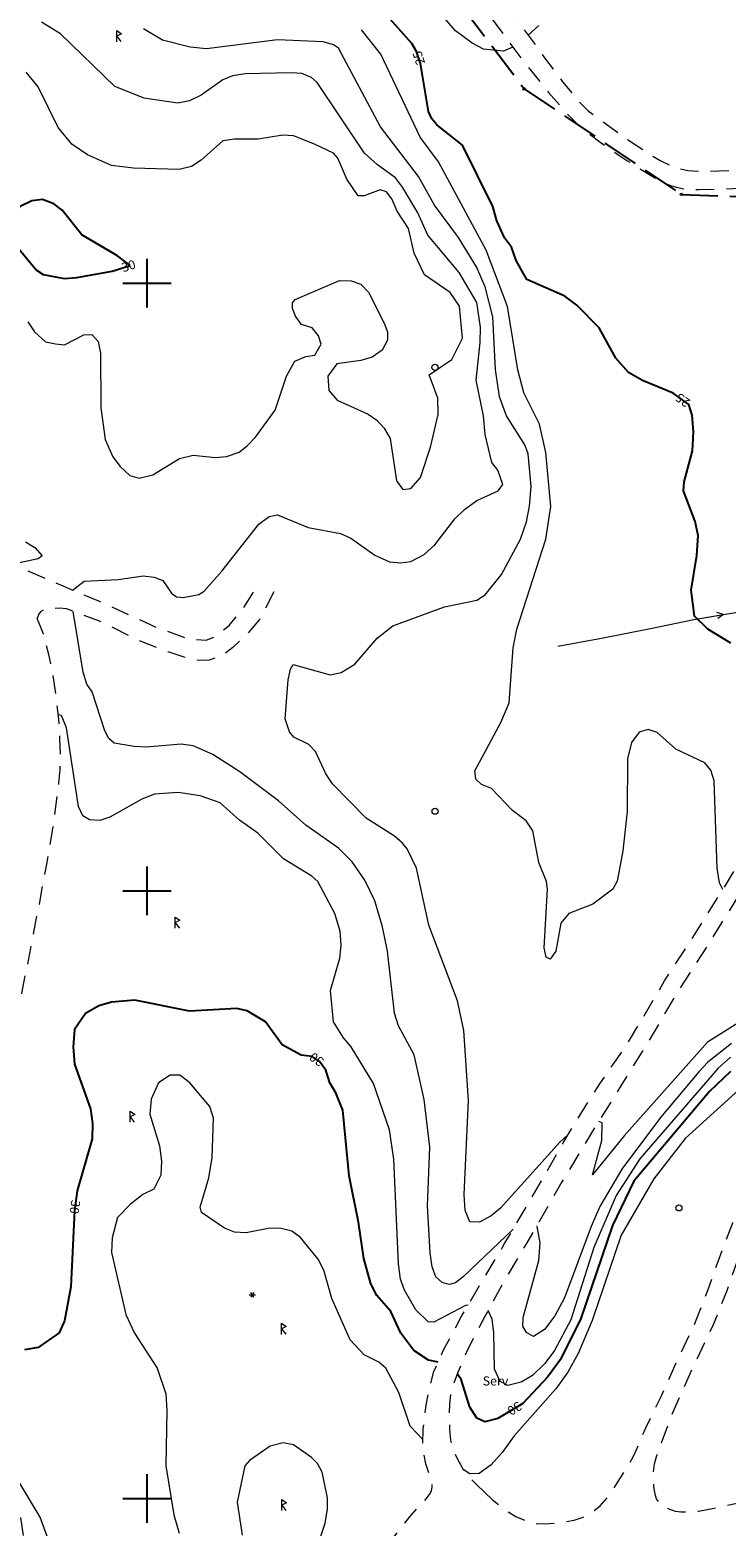
# Model space of a CAD drawing. Units: metres. Extents: x 140031 to 144223, y 6587622 to 6590660.
# Drawn here: x 142981 to 143095, y 6589095 to 6589342 of the extents above; entities that cross this region are included whole.
import ezdxf
from ezdxf.enums import TextEntityAlignment as Align

# ---------------------------------------------------------------- set-up
doc = ezdxf.new("R2010")
doc.units = ezdxf.units.M
for name, pattern in [('Fastighetsgräns', [8, 6, -2]), ('HELDRAGEN', [0]), ('Körbana', [5, 3, -2])]:
    doc.linetypes.add(name, pattern=pattern)
for name, color, linetype in [('AM_KoordinatKryss_Symbol', 9, 'Continuous'), ('Fastighetsgräns', 1, 'Fastighetsgräns'), ('Höjdbesiffring_5m_TXT', 8, 'Continuous'), ('Rättighetstext_TXT', 8, 'Continuous')]:
    doc.layers.add(name, color=color, linetype=linetype)
for name, color, linetype, lineweight in [('Barrskog', 8, 'Continuous', 5), ('Dike', 8, 'Continuous', 18), ('Fornminnesymbol', 8, 'Continuous', 5), ('Gränspunkt', 8, 'Continuous', 5), ('Höjdkurva_1m', 8, 'Continuous', 18), ('Höjdkurva_5m', 8, 'Continuous', 25), ('Infart', 8, 'Körbana', 18), ('Lövskog', 8, 'Continuous', 5), ('Strömriktning', 8, 'Continuous', 5)]:
    doc.layers.add(name, color=color, linetype=linetype, lineweight=lineweight)
doc.styles.add('Arial', font='arial.ttf', dxfattribs={"height": 5})

# ---------------------------------------------------------------- blocks, each defined once
blk = doc.blocks.new('LOVTRAD')
at = {"color": 0, "linetype": 'Continuous'}
blk.add_circle((0, 0), 0.5, dxfattribs=at)
blk = doc.blocks.new('BARRTRAD')
at = {"color": 0, "linetype": 'Continuous'}
for p, q in [((-0.5, 0), (0.5, 0)), ((0.25, -0.4), (-0.25, 0.4)), ((0.25, 0.4), (-0.25, -0.4))]:
    blk.add_line(p, q, dxfattribs=at)
blk = doc.blocks.new('CIRKEL')
blk.add_circle((0, 0), 0.5)
blk = doc.blocks.new('FORNMINNE')
blk.add_lwpolyline([(0, -0.61), (0, 0.61), (0.51, 0.26), (0, 0), (0.46, -0.6)])
blk = doc.blocks.new('STROMPIL')
at = {"linetype": 'HELDRAGEN'}
blk.add_lwpolyline([(-1.5, 0), (1.5, 0)], dxfattribs=at)
for points in [[(1.5, 0), (0.5, 0.5)], [(1.5, 0), (0.5, -0.5)]]:
    blk.add_lwpolyline(points)
blk = doc.blocks.new('AM_Cross1_middle')
at = {"color": 0, "linetype": 'Continuous'}
for p, q in [((0, -0.5), (0, 0.5)), ((-0.5, 0), (0.5, 0))]:
    blk.add_line(p, q, dxfattribs=at)

msp = doc.modelspace()

# ---------------------------------------------------------------- linework, layer by layer
at = {"layer": 'Dike'}
msp.add_polyline3d([(143067.64, 6589240.26, 24.65), (143074.78, 6589241.59, 24.45), (143082.85, 6589243.2, 24.5), (143090, 6589244.68, 24.36), (143096.85, 6589245.81, 24.29), (143098.43, 6589246.02, 24.24), (143098.79, 6589245.92, 24.23), (143099.14, 6589245.49, 24.2), (143099.47, 6589244.17, 24.2), (143100.93, 6589239.85, 24.2), (143102.22, 6589236.75, 24.25), (143103.55, 6589233.31, 24.25), (143106.36, 6589226.61, 24.19)], dxfattribs=at)
at = {"layer": 'Fastighetsgräns'}
msp.add_lwpolyline([(142821.78, 6588770.05), (142765.45, 6589030.39), (142766.38, 6589062.2), (142775.26, 6589087.16), (142931.64, 6589362.57), (142953.28, 6589384.5), (142979.09, 6589397.94), (143008.45, 6589402.85), (143062.08, 6589331.99), (143087.95, 6589314.63), (143127.32, 6589313.21), (143181.63, 6589324.67), (143218.2, 6589316.7), (143277.24, 6589254.96), (143289.88, 6589183.74), (143296, 6589171.66)], dxfattribs=at)
at = {"layer": 'Höjdkurva_1m'}
for points in [[(143060.21, 6589338.85, 24), (143058.68, 6589338.2, 24), (143055.39, 6589338.51, 24), (143053.49, 6589339.49, 24), (143050.78, 6589341.54, 24), (143047.33, 6589345.57, 24)], [(142987.91, 6589249.45, 28), (142987.97, 6589249.63, 28), (142989.65, 6589250.97, 28), (142995.32, 6589251.25, 28), (142999.39, 6589251.86, 28), (143001.19, 6589251.63, 28), (143002.6, 6589251.06, 28), (143004.02, 6589249.01, 28), (143004.83, 6589248.37, 28), (143005.95, 6589248.27, 28), (143008.55, 6589248.75, 28), (143009.4, 6589249.32, 28), (143012.32, 6589252.61, 28), (143018.39, 6589260.35, 28), (143020.09, 6589261.61, 28), (143021.5, 6589261.89, 28), (143026.55, 6589259.79, 28), (143031.83, 6589258.8, 28), (143033.55, 6589258.06, 28), (143037.5, 6589255.22, 28), (143039.92, 6589254.16, 28), (143041.76, 6589253.98, 28), (143043.42, 6589254.21, 28), (143045.6, 6589255.34, 28), (143047.36, 6589256.93, 28), (143050.69, 6589261.22, 28), (143052.23, 6589262.77, 28), (143054.28, 6589264.25, 28), (143057.81, 6589265.81, 28), (143058.54, 6589266.85, 28), (143057.76, 6589269.24, 28), (143056.74, 6589270.48, 28), (143055.65, 6589275.1, 28), (143055.37, 6589278.16, 28), (143054.19, 6589284.07, 28), (143054.85, 6589290.26, 28), (143054.87, 6589292.75, 28), (143054.31, 6589296.85, 28), (143051.36, 6589301.76, 28), (143046.22, 6589307.9, 28), (143044.59, 6589311.59, 28), (143042.06, 6589315.81, 28), (143040.91, 6589317.36, 28), (143037.91, 6589319.48, 28), (143035.79, 6589321.43, 28), (143027.98, 6589333.06, 28), (143027.09, 6589333.85, 28), (143025.49, 6589334.51, 28), (143023.74, 6589334.65, 28), (143016.13, 6589334.48, 28), (143014.09, 6589334.14, 28), (143012.5, 6589333.46, 28), (143008.9, 6589330.93, 28), (143006.97, 6589330.04, 28), (143005.1, 6589329.66, 28), (143001.36, 6589330.17, 28), (142999.56, 6589330.47, 28), (142994.68, 6589332.39, 28), (142985.78, 6589341.05, 28), (142982.64, 6589342.98, 28)], [(143069.23, 6589159.77, 27), (143067.97, 6589158.63, 27), (143058.17, 6589147.77, 27), (143056.67, 6589146.52, 27), (143054.74, 6589145.49, 27), (143053.11, 6589145.51, 27), (143052.38, 6589147.38, 27), (143052.21, 6589150, 27), (143052.9, 6589165.5, 27), (143052.12, 6589176.99, 27), (143051.09, 6589181.88, 27), (143046.4, 6589194.33, 27), (143044.35, 6589203.72, 27), (143042.84, 6589206.92, 27), (143042.03, 6589207.83, 27), (143040.76, 6589209.02, 27), (143036.09, 6589211.96, 27), (143030.55, 6589217.62, 27), (143029.41, 6589219.24, 27), (143027.71, 6589222.92, 27), (143026.65, 6589224.08, 27), (143024.18, 6589225.27, 27), (143023.44, 6589226.18, 27), (143022.75, 6589228.33, 27), (143023.24, 6589234.73, 27), (143023.59, 6589236.49, 27), (143024.08, 6589237.25, 27), (143030.16, 6589235.57, 27), (143031.97, 6589235.92, 27), (143034.22, 6589237.32, 27), (143037.9, 6589241.58, 27), (143040.47, 6589243.61, 27), (143048.95, 6589246.72, 27), (143054.26, 6589247.82, 27), (143055.64, 6589248.73, 27), (143058.32, 6589252.04, 27), (143061.49, 6589257.87, 27), (143062.46, 6589260.73, 27), (143062.94, 6589263.3, 27), (143063.21, 6589266.56, 27), (143062.71, 6589271.92, 27), (143062.19, 6589273.4, 27), (143059.19, 6589278.16, 27), (143058.03, 6589281.28, 27), (143057.37, 6589285.82, 27), (143056.92, 6589294.46, 27), (143055.68, 6589299.41, 27), (143054.22, 6589302.69, 27), (143051.24, 6589307.55, 27), (143047.29, 6589312.83, 27), (143044.71, 6589317.59, 27), (143038.45, 6589325.77, 27), (143031.52, 6589338.67, 27), (143030.67, 6589339.26, 27), (143028.99, 6589339.71, 27), (143021.45, 6589340.04, 27), (143009.79, 6589338.59, 27), (143007.12, 6589338.88, 27), (143002.54, 6589340.03, 27), (142999.41, 6589341.9, 27)], [(143094.76, 6589200.2, 26), (143094.22, 6589201.3, 26), (143093.84, 6589203.72, 26), (143093.34, 6589218.09, 26), (143092.78, 6589219.84, 26), (143091.81, 6589221.08, 26), (143087.06, 6589223.34, 26), (143083.95, 6589226.06, 26), (143082.46, 6589226.56, 26), (143081, 6589226.09, 26), (143079.74, 6589224.41, 26), (143079.07, 6589221.71, 26), (143079.03, 6589213.07, 26), (143078.33, 6589206.59, 26), (143077.37, 6589201.6, 26), (143076.68, 6589200.26, 26), (143073.38, 6589197.81, 26), (143069.41, 6589196.27, 26), (143068.09, 6589194.69, 26), (143067.31, 6589190.09, 26), (143066.34, 6589188.73, 26), (143065.67, 6589189.09, 26), (143065.34, 6589190.6, 26), (143065.92, 6589200.26, 26), (143065.73, 6589201.52, 26), (143064.49, 6589204.64, 26), (143063.52, 6589209.9, 26), (143062.41, 6589211.5, 26), (143060.14, 6589213.23, 26), (143056.69, 6589216.83, 26), (143055.07, 6589217.52, 26), (143054.11, 6589218.37, 26), (143053.98, 6589219.73, 26), (143058.25, 6589227.68, 26), (143059.58, 6589230.94, 26), (143060.29, 6589239.99, 26), (143060.89, 6589243.05, 26), (143065.63, 6589257.9, 26), (143066.45, 6589263.28, 26), (143065.62, 6589272.16, 26), (143064.58, 6589276.79, 26), (143062.04, 6589281.95, 26), (143061.03, 6589285.77, 26), (143059.32, 6589296.18, 26), (143055.83, 6589305.46, 26), (143047.98, 6589319.97, 26), (143044.95, 6589324.02, 26), (143038.51, 6589337.72, 26), (143035.29, 6589341.73, 26)], [(143064.51, 6589342.44, 24), (143062.72, 6589340.83, 24)], [(142980.41, 6589293.67, 29), (142981.5, 6589291.99, 29), (142983.32, 6589290.34, 29), (142984.96, 6589290.01, 29), (142986.41, 6589289.87, 29), (142989.61, 6589291.49, 29), (142990.9, 6589291.57, 29), (142991.97, 6589290.43, 29), (142992.34, 6589288.47, 29), (142992.38, 6589279.47, 29), (142993.14, 6589274.31, 29), (142994.37, 6589271.45, 29), (142995.56, 6589269.84, 29), (142997.15, 6589268.38, 29), (142998.71, 6589267.92, 29), (143000.95, 6589268.48, 29), (143005.36, 6589271.18, 29), (143007.59, 6589271.73, 29), (143011.25, 6589271.3, 29), (143013.11, 6589271.47, 29), (143015.15, 6589272.21, 29), (143016.49, 6589273.23, 29), (143017.86, 6589274.65, 29), (143021.07, 6589279.12, 29), (143022.98, 6589284.73, 29), (143024.31, 6589287.15, 29), (143026.14, 6589287.95, 29), (143027.64, 6589288.14, 29), (143028.69, 6589289.99, 29), (143028.23, 6589291.36, 29), (143027.17, 6589292.66, 29), (143025.45, 6589293.2, 29), (143024.46, 6589294.59, 29), (143023.94, 6589295.85, 29), (143023.93, 6589296.77, 29), (143024.39, 6589297.35, 29), (143031.68, 6589300.44, 29), (143033.59, 6589300.38, 29), (143035.21, 6589299.85, 29), (143036.45, 6589298.53, 29), (143039.01, 6589293.45, 29), (143039.57, 6589292.01, 29), (143039.59, 6589290.62, 29), (143038.7, 6589289.01, 29), (143037.07, 6589287.83, 29), (143035.22, 6589287.26, 29), (143031.24, 6589286.76, 29), (143029.74, 6589284.7, 29), (143029.94, 6589282.35, 29), (143031.29, 6589280.76, 29), (143036.38, 6589278.44, 29), (143037.85, 6589277.47, 29), (143039.04, 6589276.16, 29), (143040.01, 6589274.42, 29), (143041.06, 6589267.46, 29), (143042.08, 6589266.03, 29), (143043.41, 6589266.2, 29), (143045, 6589268.04, 29), (143046.68, 6589273.03, 29), (143047.94, 6589278.37, 29), (143047.89, 6589281.08, 29), (143046.44, 6589284.9, 29), (143050.19, 6589287.46, 29), (143051.95, 6589290.96, 29), (143051.42, 6589296.21, 29), (143049.9, 6589298.46, 29), (143045.69, 6589301.39, 29), (143043.99, 6589304.95, 29), (143043.03, 6589308.99, 29), (143041.16, 6589311.89, 29), (143040.3, 6589313.89, 29), (143039.4, 6589315.04, 29), (143038.4, 6589315.37, 29), (143035.72, 6589314.37, 29), (143034.74, 6589314.38, 29), (143032.88, 6589317.14, 29), (143031.43, 6589320.58, 29), (143030.67, 6589321.39, 29), (143027.56, 6589322.89, 29), (143024.11, 6589324.24, 29), (143022.36, 6589324.36, 29), (143018.3, 6589323.74, 29), (143014.39, 6589323.74, 29), (143012.49, 6589323.45, 29), (143008.92, 6589320.25, 29), (143007.3, 6589319.23, 29), (143005.32, 6589318.73, 29), (142997.8, 6589318.96, 29), (142994.18, 6589319.4, 29), (142990.23, 6589321.16, 29), (142987.65, 6589322.91, 29), (142985.38, 6589325.63, 29), (142982.09, 6589332.34, 29), (142980.09, 6589334.72, 29)], [(142979.99, 6589257.44, 28), (142981.55, 6589256.49, 28), (142982.75, 6589255.16, 28), (142982.1, 6589254.65, 28), (142979.03, 6589253.96, 28)], [(143060.26, 6589144.3, 28), (143052.05, 6589136.47, 28), (143050.76, 6589135.5, 28), (143049.75, 6589135.2, 28), (143048.59, 6589135.55, 28), (143047.52, 6589136.46, 28), (143046.93, 6589138.13, 28), (143046.62, 6589140.4, 28), (143046.17, 6589148.13, 28), (143046.53, 6589157.8, 28), (143045.64, 6589165.63, 28), (143043.97, 6589172.99, 28), (143041.39, 6589177.77, 28), (143040.72, 6589179.85, 28), (143039.57, 6589190.09, 28), (143038.77, 6589194.05, 28), (143037.48, 6589198.37, 28), (143035.84, 6589201.78, 28), (143033.79, 6589204.75, 28), (143031.53, 6589207.02, 28), (143026.13, 6589210.82, 28), (143021.62, 6589214.83, 28), (143015.28, 6589219.6, 28), (143010.85, 6589222.42, 28), (143007.6, 6589223.84, 28), (143005.6, 6589224.14, 28), (142999.93, 6589223.64, 28), (142997.87, 6589223.76, 28), (142994.62, 6589224.29, 28), (142993.74, 6589225.05, 28), (142993.06, 6589226.34, 28), (142990.98, 6589232.73, 28), (142990.12, 6589234.03, 28), (142989.5, 6589235.98, 28), (142987.85, 6589245.99, 28)], [(143052.85, 6589131.79, 29), (143052.44, 6589131.74, 29), (143047.23, 6589129.01, 29), (143046.27, 6589129.08, 29), (143044.22, 6589131.06, 29), (143042.38, 6589134.3, 29), (143041.72, 6589136.1, 29), (143041.39, 6589138.59, 29), (143040.61, 6589155.82, 29), (143039.92, 6589160.68, 29), (143037.26, 6589168.29, 29), (143033.62, 6589174.31, 29), (143032.33, 6589175.79, 29), (143030.72, 6589178.44, 29), (143030.2, 6589183.59, 29), (143031.73, 6589188.92, 29), (143031.96, 6589191.02, 29), (143031.78, 6589193.36, 29), (143030.92, 6589196.29, 29), (143028.13, 6589201.52, 29), (143027.15, 6589202.41, 29), (143022.48, 6589205.25, 29), (143018.25, 6589209.49, 29), (143015.25, 6589211.61, 29), (143012.03, 6589214.47, 29), (143008.76, 6589215.65, 29), (143005.12, 6589216.17, 29), (143001.21, 6589215.89, 29), (142999.15, 6589215.08, 29), (142993.88, 6589212.11, 29), (142992.21, 6589211.6, 29), (142990.54, 6589211.68, 29), (142989.43, 6589212.36, 29), (142988.75, 6589213.9, 29), (142986.76, 6589226.84, 29), (142985.93, 6589228.85, 29), (142985.4, 6589228.98, 29)], [(143101.79, 6589181.07, 27), (143092.26, 6589175.07, 27), (143078.55, 6589159.69, 27), (143073.3, 6589153.24, 27), (143074.86, 6589158.91, 27), (143074.89, 6589161.79, 27), (143074.38, 6589162.04, 27)], [(143096.2, 6589174.86, 28), (143092.3, 6589171.8, 28), (143090.8, 6589170.19, 28), (143084.53, 6589162.68, 28), (143078.13, 6589154.18, 28), (143074.55, 6589148.03, 28), (143073.09, 6589144.77, 28), (143068.72, 6589133.03, 28), (143067.11, 6589130.04, 28), (143065.44, 6589127.79, 28), (143063.6, 6589126.66, 28), (143062.45, 6589127.33, 28), (143061.86, 6589128.35, 28), (143061.93, 6589129.78, 28), (143064.51, 6589139.15, 28), (143064.72, 6589142.08, 28), (143064.2, 6589144.74, 28), (143064.11, 6589144.76, 28)], [(143096.03, 6589172.61, 29), (143094.03, 6589170.84, 29), (143081.12, 6589155.9, 29), (143077.24, 6589149.85, 29), (143073.52, 6589141.31, 29), (143069.73, 6589129.39, 29), (143067.08, 6589124.37, 29), (143065.49, 6589122.21, 29), (143063.45, 6589120.24, 29), (143061.56, 6589119.14, 29), (143059.41, 6589118.61, 29), (143058.14, 6589119.24, 29), (143057.21, 6589121.28, 29), (143057.1, 6589127.25, 29), (143056.79, 6589129.52, 29), (143056.17, 6589130.93, 29)], [(143045.4, 6589109.67, 31), (143045.4, 6589109.68, 31), (143043.33, 6589111.88, 31), (143041.45, 6589117.42, 31), (143039.32, 6589121.44, 31), (143038.16, 6589122.41, 31), (143035.76, 6589123.63, 31), (143033.46, 6589126.09, 31), (143030.44, 6589132.88, 31), (143029.11, 6589137.58, 31), (143028.18, 6589139.4, 31), (143025.24, 6589142.93, 31), (143023.83, 6589143.98, 31), (143022.09, 6589144.4, 31), (143020.22, 6589144.5, 31), (143016.31, 6589143.71, 31), (143014.42, 6589143.8, 31), (143012.75, 6589144.47, 31), (143008.98, 6589147.06, 31), (143008.76, 6589147.91, 31), (143010.18, 6589152.74, 31), (143010.73, 6589156.13, 31), (143010.96, 6589162.56, 31), (143010.35, 6589164.52, 31), (143007.06, 6589168.38, 31), (143005.42, 6589169.66, 31), (143003.82, 6589169.66, 31), (143001.89, 6589168.42, 31), (143000.71, 6589165.71, 31), (143000.46, 6589163.24, 31), (143002.05, 6589158.05, 31), (143002.37, 6589155.5, 31), (143002.28, 6589153.18, 31), (143001.14, 6589150.92, 31), (142999.34, 6589150, 31), (142997.21, 6589148.35, 31), (142995.14, 6589146.23, 31), (142994.26, 6589142.89, 31), (142994.13, 6589140.45, 31), (142996.49, 6589130.27, 31), (142997.92, 6589127.22, 31), (143001.69, 6589121.44, 31), (143003.08, 6589117.21, 31), (143003.28, 6589114.47, 31), (143003.08, 6589105.34, 31), (143004.41, 6589097.29, 31), (143005.28, 6589094.26, 31)], [(143098.02, 6589167.82, 31), (143088.56, 6589159.24, 31), (143083.42, 6589152.59, 31), (143078.06, 6589143.32, 31), (143073.25, 6589129.28, 31), (143070.96, 6589123.86, 31), (143069.26, 6589120.78, 31), (143067.26, 6589118.01, 31), (143060.44, 6589110.32, 31), (143058.43, 6589107.54, 31), (143056.62, 6589105.54, 31), (143054.67, 6589104.12, 31), (143053.11, 6589104.06, 31), (143052.06, 6589104.75, 31)], [(143028.62, 6589093.8, 32), (143029.3, 6589095.91, 32), (143029.72, 6589098.27, 32), (143029.7, 6589100.08, 32), (143028.81, 6589104.33, 32), (143028.08, 6589105.72, 32), (143027.09, 6589106.75, 32), (143024.1, 6589108.82, 32), (143022.41, 6589109.16, 32), (143020.27, 6589108.6, 32), (143016.88, 6589106.24, 32), (143016.12, 6589105.38, 32), (143014.86, 6589099.39, 32), (143015.65, 6589093.94, 32)], [(142985.99, 6589087.1, 31), (142982.4, 6589096.9, 31), (142978.63, 6589103.23, 31)]]:
    msp.add_polyline3d(points, dxfattribs=at)
at = {"layer": 'Höjdkurva_5m'}
for points in [[(143096.08, 6589240.74, 25), (143092.29, 6589243.09, 25), (143090.1, 6589245.2, 25), (143089.55, 6589249.46, 25), (143090.51, 6589255.18, 25), (143090.74, 6589258.49, 25), (143090.23, 6589260.79, 25), (143088.28, 6589265.86, 25), (143088.4, 6589267.34, 25), (143089.76, 6589272.44, 25), (143089.97, 6589275.54, 25), (143089.74, 6589278.29, 25), (143089.18, 6589280.04, 25), (143086.61, 6589281.9, 25), (143081.57, 6589284.02, 25), (143079.24, 6589285.3, 25), (143077.18, 6589287.65, 25), (143074.43, 6589292.65, 25), (143070.75, 6589296.39, 25), (143068.75, 6589297.87, 25), (143062.54, 6589300.6, 25), (143060.76, 6589303.73, 25), (143059.97, 6589305.94, 25), (143058.84, 6589307.45, 25), (143057.55, 6589310.28, 25), (143056.91, 6589312.64, 25), (143051.9, 6589322.75, 25), (143047.69, 6589326.08, 25), (143046.9, 6589327.04, 25), (143046.33, 6589328.28, 25), (143045.03, 6589336.19, 25), (143044.38, 6589338.12, 25), (143043.56, 6589339.47, 25), (143038.27, 6589345.45, 25)], [(143047.9, 6589122.4, 30), (143046.31, 6589122.74, 30), (143043.93, 6589124.37, 30), (143041.8, 6589127.18, 30), (143040.12, 6589130.77, 30), (143037.83, 6589133.39, 30), (143036.83, 6589135.33, 30), (143035.68, 6589139.48, 30), (143034.81, 6589145.47, 30), (143033.25, 6589153.09, 30), (143032.23, 6589163.92, 30), (143031.08, 6589166.75, 30), (143030.07, 6589168.38, 30), (143029.41, 6589170.48, 30), (143028.39, 6589171.93, 30), (143027.21, 6589172.73, 30), (143025.37, 6589172.93, 30), (143022.27, 6589174.64, 30), (143019.52, 6589178.45, 30), (143016.5, 6589180.24, 30), (143014.77, 6589180.62, 30), (143006.99, 6589180.22, 30), (142997.97, 6589182.01, 30), (142994.13, 6589181.7, 30), (142992.05, 6589181.05, 30), (142989.87, 6589179.8, 30), (142988.08, 6589177.19, 30), (142987.82, 6589174.31, 30), (142988.09, 6589171.49, 30), (142990.72, 6589164.11, 30), (142991.04, 6589161.71, 30), (142990.98, 6589159.16, 30), (142988.53, 6589150.6, 30), (142988.05, 6589147.36, 30), (142987.44, 6589134.8, 30), (142986.43, 6589129.25, 30), (142985.55, 6589127.25, 30), (142982.08, 6589124.82, 30), (142979.83, 6589124.45, 30)], [(143096.05, 6589170.25, 30), (143092.58, 6589166.95, 30), (143080.12, 6589152.21, 30), (143076.61, 6589144.91, 30), (143071.4, 6589129.63, 30), (143068.04, 6589122.89, 30), (143065.91, 6589119.95, 30), (143061.85, 6589115.61, 30), (143057.75, 6589113.13, 30), (143055.59, 6589112.6, 30), (143054.28, 6589113.2, 30), (143053.14, 6589115.04, 30), (143051.69, 6589119.57, 30), (143051.09, 6589120.47, 30)]]:
    msp.add_polyline3d(points, dxfattribs=at)
msp.add_polyline3d([(142997.21, 6589302.94, 30), (142995.14, 6589304.52, 30), (142989.3, 6589307.96, 30), (142986.06, 6589312.04, 30), (142984.66, 6589313.08, 30), (142982.79, 6589313.8, 30), (142981.04, 6589313.56, 30), (142979.04, 6589312.58, 30), (142977.81, 6589309.86, 30), (142977.78, 6589307.69, 30), (142978.65, 6589305.97, 30), (142981.79, 6589302.18, 30), (142982.93, 6589301.42, 30), (142986.37, 6589300.8, 30), (142988.45, 6589300.92, 30), (142994.28, 6589302.01, 30)], close=True, dxfattribs=at)
at = {"layer": 'Infart', "flags": 128}
for points in [[(143012.76, 6589403.37), (143014.15, 6589402.86), (143015.12, 6589402.39), (143016.15, 6589401.59), (143017.33, 6589400.39), (143018.53, 6589398.69), (143020.03, 6589395.74), (143021.22, 6589392.89), (143022.83, 6589389.75), (143025.08, 6589385.83), (143028.21, 6589380.7), (143030.86, 6589376.81), (143033.57, 6589373.08), (143036.68, 6589368.97), (143040.41, 6589364.49), (143045.07, 6589358.94), (143049.13, 6589353.93), (143053.17, 6589348.34), (143057.13, 6589343.01), (143061.78, 6589336.74), (143066.09, 6589331.42), (143069.19, 6589327.85), (143070.57, 6589326.44), (143071.9, 6589325.28), (143074.6, 6589323.24), (143077.01, 6589321.54), (143078.96, 6589320.22), (143081.35, 6589318.71), (143083.15, 6589317.61), (143085.11, 6589316.55), (143086.15, 6589316.11), (143087.07, 6589315.83), (143088.87, 6589315.45), (143090.89, 6589315.43), (143093.78, 6589315.48), (143097.56, 6589315.67), (143099.99, 6589315.65), (143104.06, 6589315.72), (143107.76, 6589315.68), (143113.65, 6589315.62), (143119.5, 6589315.77), (143122.76, 6589315.95), (143125.77, 6589316.26), (143129.72, 6589316.85), (143135.95, 6589317.96), (143142.89, 6589319.08), (143149.69, 6589320.12), (143157.08, 6589321.38), (143164.4, 6589322.52), (143171.89, 6589323.6), (143178.21, 6589324.36), (143181.44, 6589324.65), (143185.74, 6589324.52), (143188.97, 6589324.34)], [(143027.78, 6589401.92), (143026.81, 6589401.8), (143026.04, 6589401.6), (143025.02, 6589401.08), (143024.32, 6589400.48), (143024.02, 6589399.96), (143023.75, 6589399.11), (143023.66, 6589398.09), (143023.74, 6589397.11), (143023.99, 6589396.29), (143024.47, 6589394.94), (143025.71, 6589392.38), (143028.36, 6589387.43), (143031.12, 6589382.79), (143034.3, 6589377.84), (143038.29, 6589372.45), (143041.64, 6589368.28), (143045.5, 6589363.81), (143049.9, 6589358.41), (143053.85, 6589353.36), (143057.9, 6589347.85), (143061.73, 6589342.2), (143065.61, 6589336.87), (143068.4, 6589333.17), (143071.2, 6589329.79), (143072.61, 6589328.39), (143074.42, 6589326.99), (143075.24, 6589326.44), (143078.41, 6589324.15), (143082.68, 6589321.28), (143084.59, 6589320.15), (143086.09, 6589319.42), (143087.39, 6589318.93), (143088.99, 6589318.58), (143090.79, 6589318.42), (143094.14, 6589318.51), (143105.04, 6589318.72), (143110.13, 6589318.71), (143115.89, 6589318.73), (143120.87, 6589318.86), (143125.16, 6589319.18), (143128.08, 6589319.59), (143134.82, 6589320.72), (143141.07, 6589321.77), (143148.07, 6589322.99), (143155.01, 6589324.25), (143161.68, 6589325.37)], [(143035.04, 6589082.96), (143035.95, 6589085.38), (143037.14, 6589087.95), (143038.92, 6589090.99), (143040.77, 6589093.83), (143043.22, 6589096.92), (143044.9, 6589098.81), (143045.93, 6589099.91), (143046.52, 6589100.66), (143046.85, 6589101.24), (143046.94, 6589101.84), (143046.9, 6589102.56), (143045.91, 6589105.68), (143045.53, 6589107.41), (143045.38, 6589108.95), (143045.47, 6589111.4), (143045.92, 6589115.36), (143046.64, 6589118.82), (143047.23, 6589120.88), (143048.76, 6589124.34), (143051.72, 6589129.86), (143055.34, 6589136.04), (143058.92, 6589142.04), (143062.58, 6589148.25), (143065.84, 6589153.8), (143069.52, 6589160.28), (143074.62, 6589168.41), (143078.75, 6589174.34), (143081.8, 6589179.43), (143085.19, 6589185.19), (143089.64, 6589192.06), (143094, 6589198.97), (143098.37, 6589206.05), (143102.31, 6589212.45), (143106.95, 6589220.12), (143112.47, 6589228.73), (143116.91, 6589235.68), (143120.49, 6589240.88), (143124.25, 6589246.05), (143125.8, 6589248.16), (143126.93, 6589249.47), (143128.22, 6589250.8), (143131.48, 6589253.7), (143137.17, 6589258.49), (143143.84, 6589263.99), (143149.95, 6589268.35), (143155.47, 6589272.31), (143163.53, 6589278.21), (143170.93, 6589284.15), (143177.86, 6589289.99), (143185.1, 6589295.86), (143191, 6589300.45), (143198.12, 6589305.62), (143206.43, 6589311.8), (143211.97, 6589316.01)], [(143055.62, 6589100.98), (143054.17, 6589102.32), (143052.97, 6589103.54), (143052.14, 6589104.62), (143051.45, 6589105.89), (143050.9, 6589106.95), (143050.29, 6589108.42), (143050.03, 6589109.56), (143049.86, 6589111.33), (143049.76, 6589113.98), (143049.86, 6589115.55), (143050.02, 6589117.13), (143050.37, 6589118.47), (143051.16, 6589120.65), (143052.57, 6589124), (143053.95, 6589126.79), (143055.65, 6589129.97), (143058.56, 6589135.36), (143062.58, 6589142.09), (143068.13, 6589151.75), (143072.48, 6589158.99), (143078.05, 6589167.92), (143082.82, 6589175.6), (143087.25, 6589183.16), (143093.01, 6589192.13), (143098.46, 6589200.88), (143103.78, 6589209.54), (143108.68, 6589217.36), (143114.64, 6589226.3), (143120.99, 6589236.73), (143126.26, 6589244.4), (143127.82, 6589246.68), (143128.59, 6589247.62), (143129.48, 6589248.58), (143133.16, 6589251.72), (143139.04, 6589256.58), (143144.37, 6589261.21), (143148.77, 6589264.42), (143154.79, 6589268.51), (143162.7, 6589274.12), (143169.83, 6589279.46), (143175.18, 6589283.43), (143181.36, 6589288.26), (143187.6, 6589293.19), (143194.53, 6589298.42), (143202.14, 6589304.12), (143208.34, 6589308.71)], [(142976.26, 6589255.4), (142978.17, 6589253.89), (142980.22, 6589252.73), (142984.16, 6589251.02), (142992, 6589247.72), (143001.63, 6589243.34), (143006.84, 6589241.46), (143009.74, 6589241.23), (143011.31, 6589241.88), (143013.53, 6589243.69), (143015.84, 6589246.47), (143018.57, 6589250.8)], [(143020.86, 6589249.21), (143018.51, 6589244.66), (143016.42, 6589242.18), (143014.11, 6589240.06), (143012.26, 6589238.63), (143010.23, 6589237.99), (143008.93, 6589237.9), (143008.04, 6589237.95), (143007.45, 6589238.04), (143003.65, 6589239.26), (142999.03, 6589241.01), (142992.19, 6589244.4), (142986.74, 6589246.39), (142985.6, 6589246.52), (142984.16, 6589246.47), (142983.07, 6589246.29), (142982.54, 6589245.97), (142982.18, 6589245.58), (142981.91, 6589244.84)], [(142981.42, 6589084.05), (142979.88, 6589092.76), (142978.17, 6589103.25), (142976.9, 6589111.41), (142975.62, 6589120.22), (142974.57, 6589128.47), (142973.96, 6589136.86), (142973.98, 6589141.88), (142974.15, 6589147.61), (142974.45, 6589153.77), (142974.94, 6589159.31), (142975.82, 6589164.71), (142977.13, 6589171.53), (142978.27, 6589177.4), (142979.5, 6589183.69), (142980.89, 6589190.56), (142982.28, 6589197.83), (142983.5, 6589204.39), (142984.58, 6589210.52), (142985.51, 6589217.73), (142985.7, 6589219.93), (142985.78, 6589222.59), (142985.68, 6589224.97), (142985.47, 6589228.3), (142985.06, 6589232.09), (142984.52, 6589235.85), (142983.85, 6589238.87), (142982.95, 6589242.28), (142982.22, 6589244.19), (142981.91, 6589244.84)], [(143055.62, 6589100.98), (143056.83, 6589099.83), (143058.04, 6589098.81), (143059.39, 6589097.81), (143060.69, 6589097.02), (143062.41, 6589096.29), (143064.11, 6589095.88), (143065.47, 6589095.83), (143067.84, 6589095.98), (143070.31, 6589096.42), (143071.78, 6589096.9), (143073.03, 6589097.56), (143074.58, 6589098.77), (143076.14, 6589100.6), (143079.14, 6589105.33), (143079.74, 6589106.36), (143080.29, 6589107.42), (143082.1, 6589111.64), (143084.56, 6589116.64), (143087.33, 6589122.78), (143090.41, 6589129.33), (143092.35, 6589134.39), (143094.2, 6589139.59), (143096.42, 6589145.34), (143099.68, 6589153.04), (143101.17, 6589155.89), (143103.58, 6589160.47), (143105.24, 6589163.16), (143106.72, 6589165.26), (143108.77, 6589167.76), (143110.44, 6589169.47), (143113.91, 6589172.49), (143119.53, 6589176.99), (143125.19, 6589181.13), (143129.37, 6589183.76), (143131.54, 6589185), (143133.5, 6589185.96), (143136.13, 6589187.02), (143138.78, 6589187.84), (143143.12, 6589188.98), (143146.31, 6589189.79), (143151.82, 6589190.98), (143155.69, 6589191.71), (143156.52, 6589191.91), (143157.14, 6589192.19), (143157.95, 6589192.86), (143158.51, 6589193.5)], [(143145.36, 6589105.87), (143145.2, 6589104.36), (143144.92, 6589103.36), (143144.6, 6589102.81), (143144.23, 6589102.5), (143143.79, 6589102.41), (143136.55, 6589102.87), (143129.3, 6589103.71), (143125.07, 6589104.05), (143122.23, 6589104.06), (143119.79, 6589103.93), (143117.51, 6589103.64), (143115.03, 6589103.19), (143109.54, 6589102), (143101.56, 6589100.13), (143093.37, 6589098.33), (143090.76, 6589097.87), (143088.99, 6589097.71), (143087.86, 6589097.71), (143086.99, 6589097.84), (143085.92, 6589098.23), (143084.96, 6589098.69), (143084.4, 6589099.22), (143083.88, 6589099.93), (143083.64, 6589100.7), (143083.44, 6589101.96), (143083.33, 6589103.31), (143083.41, 6589104.83), (143083.55, 6589105.68), (143083.93, 6589107.06), (143086.44, 6589113.87), (143089.93, 6589121.72), (143093.25, 6589128.6), (143095.46, 6589134.22), (143097.48, 6589139.94), (143099.78, 6589145.75), (143102.53, 6589152.14), (143105.97, 6589158.44), (143108.63, 6589162.6), (143110.82, 6589165.47), (143113.43, 6589168.21), (143116.06, 6589170.6), (143119.82, 6589173.7), (143124.74, 6589177.34), (143130.49, 6589181.05), (143133.54, 6589182.77), (143135.54, 6589183.66), (143137.88, 6589184.55), (143140.97, 6589185.36), (143145.53, 6589186.4), (143150.07, 6589187.22), (143151.94, 6589187.29), (143153.67, 6589187.17), (143154.93, 6589186.85), (143155.89, 6589186.36), (143156.8, 6589185.75)]]:
    msp.add_lwpolyline(points, dxfattribs=at)

# ---------------------------------------------------------------- block references
at = {"layer": 'AM_KoordinatKryss_Symbol', "xscale": 8, "yscale": 8, "zscale": 8}
for p in [(143000, 6589300), (143000, 6589200), (143000, 6589100)]:
    msp.add_blockref('AM_Cross1_middle', p, dxfattribs=at)
at = {"layer": 'Barrskog'}
msp.add_blockref('BARRTRAD', (143017.33, 6589133.51), dxfattribs=at)
at = {"layer": 'Fornminnesymbol', "xscale": 1.5, "yscale": 1.5, "zscale": 1.5}
for p in [(142995.01, 6589340.67), (143004.65, 6589194.76), (142997.22, 6589162.82), (143022.14, 6589127.91), (143022.18, 6589098.91)]:
    msp.add_blockref('FORNMINNE', p, dxfattribs=at)
at = {"layer": 'Gränspunkt', "xscale": 0.4, "yscale": 0.4, "zscale": 0.4}
for p in [(143062.08, 6589331.99), (143087.95, 6589314.63)]:
    msp.add_blockref('CIRKEL', p, dxfattribs=at)
at = {"layer": 'Lövskog'}
for p in [(143047.38, 6589286.16), (143047.42, 6589213.1), (143087.54, 6589147.82)]:
    msp.add_blockref('LOVTRAD', p, dxfattribs=at)
at = {"layer": 'Strömriktning', "rotation": 9.409514000000016}
msp.add_blockref('STROMPIL', (143093.4, 6589245.24, 24.32), dxfattribs=at)

# ---------------------------------------------------------------- texts
at = {"layer": 'Höjdbesiffring_5m_TXT', "color": 7, "style": 'Arial'}
for s, rotation, p in [('25', 108.4572, (143045.09, 6589336)), ('30', 17.5594, (142995.88, 6589302.52)), ('25', 144.0408, (143089.1, 6589280.1)), ('30', 145.606, (143028.85, 6589171.61)), ('30', 261.5325, (142988.31, 6589149.09)), ('30', 211.1877, (143061.48, 6589115.39))]:
    msp.add_text(s, height=1.5, rotation=rotation, dxfattribs=at).set_placement(p, align=Align.MIDDLE_LEFT)
at = {"layer": 'Rättighetstext_TXT', "color": 7, "style": 'Arial'}
msp.add_text('Serv', height=1.5, dxfattribs=at).set_placement((143055.25, 6589119.34), align=Align.MIDDLE_LEFT)

doc.saveas('drawing.dxf')
